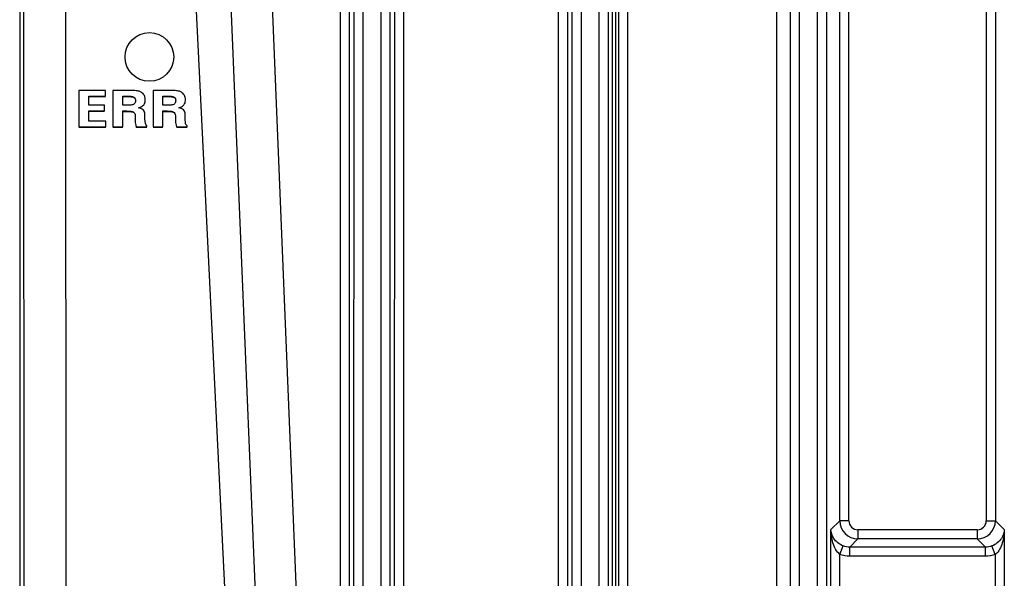
# Paper-space layout 'ENVELOPE_DRAWING_12IN_1' of a CAD drawing. Units: inches. Extents: x 0 to 16.5, y 0 to 11.7.
# Drawn here: x 12.7 to 13.5, y 5.7 to 6.2 of the extents above; entities that cross this region are included whole.
import ezdxf

# ---------------------------------------------------------------- set-up
doc = ezdxf.new("R2010")
doc.units = ezdxf.units.IN
doc.header["$LTSCALE"] = 0.909449
doc.header["$MEASUREMENT"] = 0
doc.layers.get('0').update_dxf_attribs({"linetype": 'CONTINUOUS'})

psp = doc.layouts.new('ENVELOPE_DRAWING_12IN_1')

# ---------------------------------------------------------------- linework, layer by layer
at = {"color": 7, "linetype": 'CONTINUOUS'}
for p, q in [((12.95441, 5.23891), (12.95446, 6.73785)), ((12.96129, 5.2389), (12.96134, 6.73785)), ((12.99533, 6.73785), (12.99528, 5.2389)), ((13.00221, 6.73785), (13.00216, 5.2389)), ((13.11976, 5.2389), (13.11981, 6.73785)), ((13.12665, 5.2389), (13.1267, 6.73785)), ((13.16063, 5.2389), (13.16068, 6.73785)), ((12.71156, 6.73417), (12.71151, 5.14537)), ((12.96473, 5.26629), (12.96478, 6.73449)), ((12.97161, 5.26629), (12.97166, 6.73449)), ((12.98501, 6.73449), (12.98496, 5.26629)), ((12.99189, 6.73449), (12.99185, 5.26629)), ((13.13008, 5.26629), (13.13013, 6.73449)), ((13.13697, 5.26628), (13.13702, 6.73449)), ((13.15036, 6.73449), (13.15032, 5.26628)), ((13.15725, 6.73449), (13.1572, 5.26628)), ((13.29544, 5.26628), (13.29548, 6.73448)), ((13.30232, 5.26628), (13.30237, 6.73448)), ((13.31572, 6.73448), (13.31567, 5.26628)), ((13.3226, 6.73448), (13.32256, 5.26628)), ((13.44377, 6.6153), (13.44374, 5.77403)), ((13.45066, 6.6153), (13.45063, 5.77403)), ((12.71437, 6.21464), (12.71495, 5.46158)), ((12.74606, 6.21536), (12.74664, 5.46231)), ((12.84241, 6.21536), (12.87944, 5.46292)), ((12.86936, 6.21641), (12.90034, 5.46335)), ((12.90057, 6.21705), (12.93155, 5.46399)), ((13.33275, 5.77404), (13.33276, 6.18512)), ((13.16302, 5.53682), (13.16305, 6.17775)), ((13.16541, 5.53682), (13.16543, 6.17775)), ((13.33964, 5.77403), (13.33965, 6.17823)), ((13.17206, 6.17112), (13.17204, 5.54345)), ((13.28503, 5.54345), (13.28505, 6.17112)), ((12.75637, 6.10005), (12.75636, 6.07252)), ((12.77639, 6.10005), (12.75637, 6.10005)), ((12.76379, 6.08895), (12.76379, 6.09572)), ((12.76379, 6.09572), (12.77639, 6.09572)), ((12.76379, 6.09541), (12.77639, 6.09541)), ((12.77639, 6.09572), (12.77639, 6.10005)), ((12.78215, 6.10005), (12.78215, 6.07252)), ((12.79555, 6.10005), (12.78215, 6.10005)), ((12.78957, 6.08878), (12.78957, 6.09572)), ((12.78957, 6.09572), (12.79331, 6.09572)), ((12.78957, 6.09541), (12.79331, 6.09541)), ((12.79331, 6.09541), (12.79331, 6.09572)), ((12.81265, 6.10004), (12.81265, 6.07251)), ((12.82606, 6.10004), (12.81265, 6.10004)), ((12.82007, 6.08878), (12.82007, 6.09572)), ((12.82007, 6.09572), (12.82381, 6.09572)), ((12.82007, 6.09541), (12.82381, 6.09541)), ((12.77563, 6.08895), (12.76379, 6.08895)), ((12.77563, 6.08462), (12.77563, 6.08895)), ((12.79331, 6.08878), (12.78957, 6.08878)), ((12.79571, 6.0889), (12.79331, 6.08878)), ((12.80334, 6.08631), (12.80154, 6.08678)), ((12.82381, 6.08878), (12.82007, 6.08878)), ((12.82621, 6.0889), (12.82381, 6.08878)), ((12.83384, 6.08631), (12.83204, 6.08678)), ((12.76379, 6.07684), (12.76379, 6.08462)), ((12.76379, 6.08462), (12.77563, 6.08462)), ((12.76379, 6.08431), (12.77563, 6.08431)), ((12.78957, 6.07252), (12.78957, 6.08446)), ((12.78957, 6.08446), (12.7927, 6.08446)), ((12.78957, 6.08415), (12.7927, 6.08415)), ((12.7927, 6.08415), (12.7927, 6.08446)), ((12.79899, 6.0808), (12.79899, 6.0788)), ((12.80641, 6.07855), (12.80641, 6.08069)), ((12.82007, 6.07251), (12.82007, 6.08446)), ((12.82007, 6.08446), (12.8232, 6.08446)), ((12.82007, 6.08414), (12.8232, 6.08414)), ((12.82949, 6.0808), (12.82949, 6.0788)), ((12.83691, 6.07855), (12.83691, 6.08069)), ((12.75636, 6.07252), (12.77667, 6.07252)), ((12.75636, 6.0722), (12.77667, 6.0722)), ((12.77667, 6.07684), (12.76379, 6.07684)), ((12.77667, 6.07252), (12.77667, 6.07684)), ((12.78215, 6.07252), (12.78957, 6.07252)), ((12.78215, 6.0722), (12.78957, 6.0722)), ((12.79972, 6.0722), (12.79972, 6.07251)), ((12.79972, 6.07251), (12.80788, 6.07251)), ((12.79972, 6.0722), (12.80788, 6.0722)), ((12.80669, 6.07509), (12.80641, 6.07855)), ((12.80695, 6.07427), (12.80669, 6.07509)), ((12.80788, 6.07318), (12.80695, 6.07427)), ((12.80788, 6.07251), (12.80788, 6.07318)), ((12.81265, 6.07251), (12.82007, 6.07251)), ((12.81265, 6.0722), (12.82007, 6.0722)), ((12.83022, 6.07251), (12.83838, 6.07251)), ((12.83022, 6.0722), (12.83838, 6.0722)), ((12.83719, 6.07509), (12.83691, 6.07855)), ((12.83746, 6.07427), (12.83719, 6.07509)), ((12.83838, 6.07318), (12.83746, 6.07427)), ((12.83838, 6.07251), (12.83838, 6.07318)), ((13.326, 5.76729), (13.33275, 5.77404)), ((13.33964, 5.77403), (13.33275, 5.77403)), ((13.44374, 5.77403), (13.45063, 5.77403)), ((13.45063, 5.77403), (13.45737, 5.76728)), ((13.32599, 5.23889), (13.326, 5.76729)), ((13.43686, 5.76715), (13.34652, 5.76715)), ((13.34652, 5.76715), (13.34652, 5.76026)), ((13.43686, 5.76715), (13.43686, 5.76026)), ((13.45737, 5.76728), (13.45736, 5.16646)), ((13.34024, 5.75398), (13.34651, 5.76026)), ((13.43686, 5.76026), (13.34651, 5.76026)), ((13.43686, 5.76026), (13.44315, 5.75398)), ((13.33289, 5.74845), (13.33534, 5.75488)), ((13.44315, 5.75398), (13.34024, 5.75398)), ((13.34024, 5.7471), (13.34024, 5.75398)), ((13.44314, 5.74709), (13.44314, 5.75398)), ((13.45049, 5.74844), (13.44804, 5.75488)), ((13.33287, 5.23889), (13.33289, 5.74845)), ((13.44314, 5.74709), (13.34024, 5.7471)), ((13.45049, 5.74844), (13.45047, 5.16646))]:
    psp.add_line(p, q, dxfattribs=at)
for centre, radius, start, end in [((13.34653, 5.77404), 0.01378, 180.02618, 269.93468), ((13.34652, 5.77403), 0.00688, 179.98724, 270.00911), ((13.43685, 5.77404), 0.01378, 270.06167, 359.97016), ((13.43686, 5.77403), 0.00688, 269.98724, 0.00911)]:
    psp.add_arc(centre, radius, start, end, dxfattribs=at)
psp.add_ellipse((12.80979, 6.12539), major_axis=(0, 0.01844), ratio=1, dxfattribs=at)
for points, knots in [([(12.79331, 6.09572), (12.79413, 6.09572), (12.79572, 6.09565), (12.79745, 6.09537), (12.79809, 6.09487)], [0, 0, 0, 0, 0.501915, 1, 1, 1, 1]), ([(12.79331, 6.09541), (12.79413, 6.09541), (12.79572, 6.09533), (12.79745, 6.09505), (12.79809, 6.09455)], [0, 0, 0, 0, 0.501957, 1, 1, 1, 1]), ([(12.80262, 6.09919), (12.80175, 6.09956), (12.79936, 6.09996), (12.79699, 6.10005), (12.79555, 6.10005)], [0, 0, 0, 0, 0.396906, 1, 1, 1, 1]), ([(12.8056, 6.09675), (12.80511, 6.09756), (12.8041, 6.09848), (12.80294, 6.09905), (12.80262, 6.09919)], [0, 0, 0, 0, 0.731642, 1, 1, 1, 1]), ([(12.80661, 6.09309), (12.80661, 6.09342), (12.80654, 6.0947), (12.8061, 6.09595), (12.8056, 6.09675)], [0, 0, 0, 0, 0.262085, 1, 1, 1, 1]), ([(12.82381, 6.09572), (12.82463, 6.09572), (12.82623, 6.09565), (12.82796, 6.09537), (12.82859, 6.09486)], [0, 0, 0, 0, 0.501915, 1, 1, 1, 1]), ([(12.82381, 6.09541), (12.82463, 6.09541), (12.82623, 6.09533), (12.82796, 6.09505), (12.82859, 6.09455)], [0, 0, 0, 0, 0.501957, 1, 1, 1, 1]), ([(12.83312, 6.09919), (12.83225, 6.09956), (12.82986, 6.09996), (12.82749, 6.10004), (12.82606, 6.10004)], [0, 0, 0, 0, 0.396907, 1, 1, 1, 1]), ([(12.83611, 6.09675), (12.83561, 6.09755), (12.8346, 6.09847), (12.83344, 6.09905), (12.83312, 6.09919)], [0, 0, 0, 0, 0.731642, 1, 1, 1, 1]), ([(12.83712, 6.09309), (12.83712, 6.09342), (12.83704, 6.0947), (12.8366, 6.09595), (12.83611, 6.09675)], [0, 0, 0, 0, 0.262085, 1, 1, 1, 1]), ([(12.79919, 6.09232), (12.79919, 6.09186), (12.79908, 6.09094), (12.798, 6.08941), (12.79659, 6.08902), (12.79571, 6.0889)], [0, 0, 0, 0, 0.251852, 0.502087, 1, 1, 1, 1]), ([(12.80154, 6.08678), (12.80197, 6.08695), (12.80338, 6.08753), (12.80476, 6.08837), (12.80544, 6.0892)], [0, 0, 0, 0, 0.298132, 1, 1, 1, 1]), ([(12.80539, 6.085), (12.80528, 6.08514), (12.8047, 6.08572), (12.80394, 6.08609), (12.80334, 6.08631)], [0, 0, 0, 0, 0.217175, 1, 1, 1, 1]), ([(12.80544, 6.0892), (12.80564, 6.08944), (12.80639, 6.09059), (12.80661, 6.09203), (12.80661, 6.09309)], [0, 0, 0, 0, 0.223849, 1, 1, 1, 1]), ([(12.82969, 6.09231), (12.82969, 6.09186), (12.82958, 6.09094), (12.8285, 6.08941), (12.82709, 6.08902), (12.82621, 6.0889)], [0, 0, 0, 0, 0.251852, 0.502087, 1, 1, 1, 1]), ([(12.83204, 6.08678), (12.83247, 6.08695), (12.83388, 6.08753), (12.83526, 6.08837), (12.83595, 6.0892)], [0, 0, 0, 0, 0.298132, 1, 1, 1, 1]), ([(12.83589, 6.085), (12.83578, 6.08513), (12.8352, 6.08572), (12.83444, 6.08609), (12.83384, 6.08631)], [0, 0, 0, 0, 0.217175, 1, 1, 1, 1]), ([(12.83595, 6.0892), (12.83614, 6.08944), (12.8369, 6.09059), (12.83712, 6.09203), (12.83712, 6.09309)], [0, 0, 0, 0, 0.223849, 1, 1, 1, 1]), ([(12.7927, 6.08446), (12.7935, 6.08446), (12.79507, 6.0844), (12.7967, 6.08416), (12.79739, 6.08377)], [0, 0, 0, 0, 0.501063, 1, 1, 1, 1]), ([(12.7927, 6.08415), (12.7935, 6.08415), (12.79506, 6.08408), (12.7967, 6.08385), (12.79739, 6.08346)], [0, 0, 0, 0, 0.500521, 1, 1, 1, 1]), ([(12.79739, 6.08377), (12.7979, 6.08348), (12.79879, 6.0826), (12.79899, 6.08139), (12.79899, 6.0808)], [0, 0, 0, 0, 0.498995, 1, 1, 1, 1]), ([(12.79899, 6.0788), (12.79899, 6.0782), (12.79904, 6.07609), (12.79928, 6.07396), (12.79972, 6.07251)], [0, 0, 0, 0, 0.286074, 1, 1, 1, 1]), ([(12.80641, 6.08069), (12.80641, 6.08117), (12.80635, 6.08263), (12.80603, 6.08421), (12.80539, 6.085)], [0, 0, 0, 0, 0.317836, 1, 1, 1, 1]), ([(12.8232, 6.08446), (12.824, 6.08446), (12.82557, 6.08439), (12.8272, 6.08416), (12.82789, 6.08377)], [0, 0, 0, 0, 0.501063, 1, 1, 1, 1]), ([(12.8232, 6.08414), (12.824, 6.08414), (12.82557, 6.08408), (12.8272, 6.08385), (12.82789, 6.08345)], [0, 0, 0, 0, 0.500521, 1, 1, 1, 1]), ([(12.82789, 6.08377), (12.8284, 6.08348), (12.82929, 6.0826), (12.82949, 6.08139), (12.82949, 6.0808)], [0, 0, 0, 0, 0.498995, 1, 1, 1, 1]), ([(12.82949, 6.0788), (12.82949, 6.0782), (12.82954, 6.07609), (12.82978, 6.07396), (12.83022, 6.07251)], [0, 0, 0, 0, 0.286074, 1, 1, 1, 1]), ([(12.83691, 6.08069), (12.83691, 6.08117), (12.83685, 6.08263), (12.83653, 6.08421), (12.83589, 6.085)], [0, 0, 0, 0, 0.317835, 1, 1, 1, 1]), ([(13.33289, 5.74845), (13.33015, 5.75056), (13.32697, 5.7572), (13.32605, 5.76393), (13.326, 5.76729)], [0, 0, 0, 0, 0.507526, 1, 1, 1, 1]), ([(13.33534, 5.75488), (13.33248, 5.75597), (13.32788, 5.75956), (13.32611, 5.76495), (13.326, 5.76729)], [0, 0, 0, 0, 0.56647, 1, 1, 1, 1]), ([(13.45737, 5.76728), (13.45727, 5.76494), (13.45549, 5.75955), (13.4509, 5.75596), (13.44804, 5.75488)], [0, 0, 0, 0, 0.433916, 1, 1, 1, 1]), ([(13.45737, 5.76728), (13.45732, 5.76392), (13.4564, 5.75721), (13.45324, 5.75054), (13.45049, 5.74844)], [0, 0, 0, 0, 0.492694, 1, 1, 1, 1])]:
    psp.add_open_spline(points, degree=3, knots=knots, dxfattribs=at)
for points in [[(12.79809, 6.09487), (12.79882, 6.09429), (12.79919, 6.09324), (12.79919, 6.09232)], [(12.82859, 6.09486), (12.82932, 6.09429), (12.82969, 6.09324), (12.82969, 6.09231)], [(13.34024, 5.75398), (13.33858, 5.75398), (13.33689, 5.75429), (13.33534, 5.75488)], [(13.44804, 5.75488), (13.44649, 5.75429), (13.44481, 5.75398), (13.44315, 5.75398)], [(13.34024, 5.7471), (13.33775, 5.74709), (13.33522, 5.74756), (13.33289, 5.74845)], [(13.45049, 5.74844), (13.44816, 5.74756), (13.44563, 5.74709), (13.44314, 5.74709)]]:
    psp.add_open_spline(points, degree=3, dxfattribs=at)

doc.saveas('drawing.dxf')
